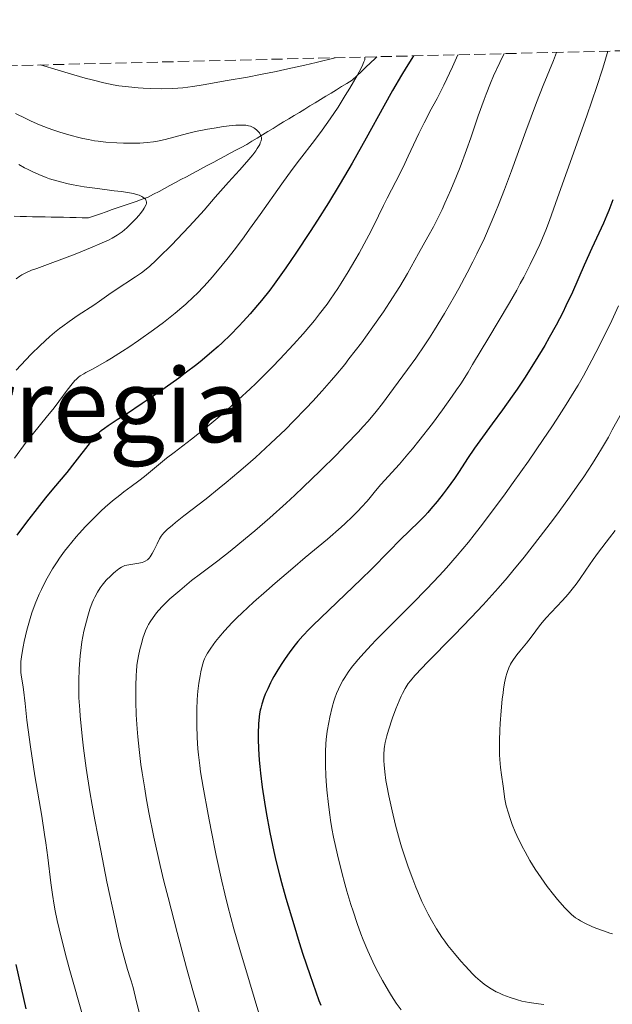
# Model space of a CAD drawing. Units: metres. Extents: x 664939 to 668396, y 4751233 to 4753629.
# Drawn here: x 665595 to 665687, y 4753416 to 4753569 of the extents above; entities that cross this region are included whole.
import ezdxf
from ezdxf.enums import TextEntityAlignment as Align

# ---------------------------------------------------------------- set-up
doc = ezdxf.new("R2010")
doc.units = ezdxf.units.M
doc.header["$MEASUREMENT"] = 0
doc.linetypes.add('DGN Style 3', pattern=[2.435890702152634, 1.739921930109024, -0.6959687720436097])
for name, color, linetype, lineweight in [('Barranco lineal', 142, 'DGN Style 3', 13), ('Curva de nivel directora', 30, 'Continuous', 30), ('Curva de nivel intermedia', 30, 'Continuous', 0), ('Texto de Área (paraje) menor', 7, 'Continuous', 0), ('Zona arbolada', 92, 'DGN Style 3', 0)]:
    doc.layers.add(name, color=color, linetype=linetype, lineweight=lineweight)
doc.styles.add('Style-Arial', font='arial.ttf')

msp = doc.modelspace()

# ---------------------------------------------------------------- linework, layer by layer
at = {"layer": 'Barranco lineal', "color": 142, "linetype": 'DGN Style 3', "lineweight": 13}
for points in [[(665599.5300000003, 4753538.680000001, 956.1699999999984), (665600.5, 4753538.66, 956.25), (665601.4699999997, 4753538.640000001, 956.529999999999), (665602.4400000004, 4753538.619999999, 956.779999999999), (665603.4000000004, 4753538.600000001, 956.8699999999953), (665604.3700000001, 4753538.58, 957.1199999999953), (665605.3399999999, 4753538.560000001, 957.4600000000064), (665606.2699999996, 4753538.880000001, 957.7700000000042), (665607.2000000002, 4753539.199999999, 957.8399999999965), (665608.1299999999, 4753539.52, 958.1399999999995), (665609.0599999997, 4753539.84, 958.3999999999943), (665610, 4753540.17, 958.5099999999949), (665610.9299999997, 4753540.49, 958.7599999999949), (665611.8600000005, 4753540.810000001, 958.9499999999971), (665612.79, 4753541.130000001, 959.1000000000058), (665613.7199999997, 4753541.449999999, 959.5099999999949), (665614.6500000004, 4753541.779999999, 960.1199999999953), (665615.5, 4753542.230000001, 960.3999999999943), (665616.3600000005, 4753542.689999999, 960.6300000000047), (665617.2100000001, 4753543.15, 960.8099999999978), (665618.0700000003, 4753543.609999999, 960.9600000000064), (665618.9299999997, 4753544.060000001, 961.1600000000036), (665619.7800000003, 4753544.52, 961.4400000000023), (665620.6399999997, 4753544.980000001, 961.6499999999943), (665621.4900000002, 4753545.439999999, 961.9400000000023), (665622.3499999996, 4753545.890000001, 962.1600000000036), (665623.2000000002, 4753546.350000001, 962.3099999999978), (665624.0599999997, 4753546.810000001, 962.4600000000064), (665624.9100000003, 4753547.27, 962.6499999999943), (665625.7699999996, 4753547.720000001, 962.8800000000047), (665626.6200000001, 4753548.180000001, 963.1300000000047), (665627.4800000006, 4753548.640000001, 963.5200000000042), (665628.3300000001, 4753549.100000001, 963.7899999999937), (665629.1900000004, 4753549.550000001, 964.1000000000058), (665630.04, 4753550.01, 964.4199999999984), (665630.8700000001, 4753550.51, 964.6999999999971), (665631.6900000004, 4753551.01, 964.8500000000058), (665632.5099999999, 4753551.51, 964.9799999999959), (665633.3399999999, 4753552.02, 965.2400000000052), (665634.1600000003, 4753552.52, 965.3699999999953), (665634.9800000006, 4753553.02, 965.5800000000017), (665635.8099999997, 4753553.52, 965.8899999999995), (665636.6299999999, 4753554.02, 966.2100000000064), (665637.4500000002, 4753554.52, 966.4100000000036), (665638.2800000003, 4753555.02, 966.6900000000023), (665639.0999999996, 4753555.52, 966.9600000000064), (665639.9199999999, 4753556.02, 967.2200000000012), (665640.75, 4753556.529999999, 967.5099999999949), (665641.5700000003, 4753557.029999999, 967.800000000003), (665642.3899999997, 4753557.529999999, 968.1399999999995), (665643.2199999997, 4753558.029999999, 968.6100000000006), (665644.04, 4753558.529999999, 969.0200000000042), (665644.8600000005, 4753559.029999999, 969.3399999999965), (665645.6900000004, 4753559.529999999, 969.6499999999943), (665646.5099999999, 4753560.029999999, 969.8899999999995), (665647.2300000006, 4753560.710000001, 970.029999999999), (665647.9400000004, 4753561.390000001, 970.2400000000052), (665648.6600000003, 4753562.07, 970.4700000000012), (665649.3700000001, 4753562.75, 970.7700000000042), (665650.0899999999, 4753563.430000001, 970.9700000000012), (665650.3700000001, 4753563.699999999, 971.029999999999)], [(665593.7199999997, 4753538.810000001, 954.6100000000006), (665594.6900000004, 4753538.789999999, 954.9499999999971), (665595.6500000004, 4753538.77, 955.5200000000042), (665596.6200000001, 4753538.74, 955.9499999999971), (665597.5899999999, 4753538.720000001, 955.8600000000006), (665598.5599999997, 4753538.699999999, 956.1300000000047), (665599.5300000003, 4753538.680000001, 956.1699999999984)]]:
    msp.add_polyline3d(points, dxfattribs=at)
at = {"layer": 'Curva de nivel directora', "color": 30, "linetype": 'Continuous', "lineweight": 30, "flags": 128}
for points, elevation in [([(665656.0999999992, 4753563.840000001), (665654.9500000002, 4753562.03), (665654.2100000004, 4753560.83), (665652.8, 4753558.410000001), (665651.4299999998, 4753555.980000001), (665648.6899999996, 4753550.980000001), (665646.49, 4753547.07), (665645.3099999998, 4753545.040000001), (665644.4899999995, 4753543.670000001), (665642.8199999998, 4753540.920000001), (665641.11, 4753538.200000001), (665639.9700000001, 4753536.430000001), (665637.7399999994, 4753533.060000002), (665636.139999999, 4753530.750000001), (665635.3900000001, 4753529.680000001), (665634.3099999983, 4753528.210000002), (665633.6299999988, 4753527.300000003), (665632.3399999992, 4753525.660000003), (665631.7299999989, 4753524.92), (665630.5800000001, 4753523.570000002), (665629.5000000005, 4753522.369999999), (665628.8199999987, 4753521.640000001), (665627.5, 4753520.300000002), (665626.2199999993, 4753519.080000001), (665625.5800000001, 4753518.490000002), (665624.61, 4753517.630000001), (665623.0699999998, 4753516.340000001), (665622.2499999995, 4753515.680000001), (665620.4399999991, 4753514.300000003), (665619.44, 4753513.560000001), (665617.3099999998, 4753512.04), (665615.1399999994, 4753510.520000001), (665613.7499999991, 4753509.57), (665611.2799999993, 4753507.940000001), (665609.8399999999, 4753507.029999999), (665608.4099999992, 4753506.11), (665607.8300000003, 4753505.710000004), (665607.3200000008, 4753505.310000001), (665607.0700000004, 4753505.100000001), (665606.6999999994, 4753504.750000002), (665606.3399999995, 4753504.369999999), (665605.5999999996, 4753503.490000002), (665603.2399999994, 4753500.42), (665601.9499999996, 4753498.83), (665599.8999999999, 4753496.380000001), (665598.6399999993, 4753494.850000001), (665597.7099999995, 4753493.680000001), (665595.6799999999, 4753491.07), (665594.1499999989, 4753489.060000001)], 975.0000000000002), ([(665687.1900000004, 4753541.390000001), (665686.5699999991, 4753539.720000001), (665686.2800000008, 4753539.000000001), (665685.7199999997, 4753537.710000002), (665683.9099999992, 4753533.84), (665682.729999999, 4753531.16), (665680.8799999984, 4753526.980000001), (665679.8799999993, 4753524.850000001), (665679.3699999996, 4753523.810000001), (665678.3399999992, 4753521.810000001), (665677.2799999998, 4753519.880000002), (665676.5599999999, 4753518.630000002), (665675.0999999981, 4753516.2), (665673.3999999994, 4753513.54), (665672.2500000005, 4753511.820000002), (665671.4900000006, 4753510.710000001), (665669.9900000007, 4753508.600000001), (665668.3700000002, 4753506.400000001), (665666.419999999, 4753503.779999999), (665665.5799999986, 4753502.619999999), (665664.5300000003, 4753501.03), (665663.2299999993, 4753498.990000002), (665662.4999999984, 4753497.9), (665661.3600000007, 4753496.32), (665660.7300000006, 4753495.510000002), (665659.7600000004, 4753494.290000001), (665658.7799999992, 4753493.130000001), (665658.2999999986, 4753492.580000001), (665657.8299999991, 4753492.070000002), (665656.9100000005, 4753491.130000004), (665654.0199999983, 4753488.300000001), (665652.2799999992, 4753486.550000001), (665649.5299999999, 4753483.75), (665647.9299999995, 4753482.170000002), (665640.3900000004, 4753474.960000001), (665639.789999999, 4753474.359999999), (665638.7999999989, 4753473.340000001), (665638.0299999999, 4753472.470000001), (665637.5899999996, 4753471.940000001), (665636.7800000005, 4753470.859999999), (665635.949999999, 4753469.660000001), (665635.5199999998, 4753469.010000001), (665634.8899999994, 4753468.01), (665634.2999999993, 4753467.000000002), (665634.0299999989, 4753466.500000001), (665633.7800000008, 4753466.020000001), (665633.3299999994, 4753465.080000003), (665632.9499999994, 4753464.210000002), (665632.7399999994, 4753463.670000001), (665632.4100000006, 4753462.700000001), (665632.2299999996, 4753462.060000001), (665632.1600000004, 4753461.76), (665632.0499999986, 4753461.140000001), (665631.9900000005, 4753460.680000001), (665631.9099999999, 4753459.580000001), (665631.8600000008, 4753458.100000001), (665631.8600000008, 4753457.210000002), (665631.8999999987, 4753455.680000001), (665631.9999999994, 4753453.920000001), (665632.0899999988, 4753452.940000001), (665632.2000000007, 4753451.910000003), (665632.48, 4753449.699999999), (665632.8199999997, 4753447.37), (665633.0900000001, 4753445.78), (665633.6600000003, 4753442.670000002), (665634.2699999983, 4753439.710000002), (665634.5999999989, 4753438.260000002), (665635.150000001, 4753436.02), (665635.4599999995, 4753434.850000001), (665636.1500000001, 4753432.380000001), (665637.3799999994, 4753428.270000001), (665638.249999999, 4753425.470000002), (665638.8300000001, 4753423.67), (665639.8799999984, 4753420.470000002), (665640.8300000007, 4753417.78), (665641.329999999, 4753416.439999999), (665641.6199999996, 4753415.710000001)], 1000), ([(665594.0100000004, 4753422.060000001), (665595.1799999992, 4753416.770000001), (665595.5799999994, 4753415.109999999)], 975.0000000000002)]:
    msp.add_lwpolyline(points, dxfattribs=dict(at, elevation=elevation))
at = {"layer": 'Curva de nivel intermedia', "color": 30, "linetype": 'Continuous', "lineweight": 0, "flags": 128}
for points, elevation in [([(665648.5100000007, 4753563.65), (665648.4900000006, 4753563.369999999), (665648.4600000015, 4753563.199999999), (665648.3499999997, 4753562.88), (665648.0700000003, 4753562.24), (665647.5899999997, 4753561.330000001), (665647.2700000001, 4753560.759999999), (665646.1300000002, 4753558.81), (665645.4400000018, 4753557.67), (665644.2999999997, 4753555.850000001), (665643.0900000003, 4753554.010000001), (665642.4700000011, 4753553.109999999), (665641.85, 4753552.249999999), (665640.6400000006, 4753550.619999999), (665638.2800000003, 4753547.59), (665637.1600000004, 4753546.119999998), (665635.5199999998, 4753543.880000001), (665632.1600000004, 4753539.079999999), (665630.4999999995, 4753536.769999999), (665629.6300000001, 4753535.579999999), (665628.2900000013, 4753533.8), (665626.9200000011, 4753532.039999999), (665626.2200000014, 4753531.17), (665624.980000001, 4753529.679999998), (665624.3400000017, 4753528.939999999), (665623.3499999993, 4753527.850000001), (665622.2899999998, 4753526.759999999), (665621.730000001, 4753526.210000002), (665620.5500000007, 4753525.109999999), (665619.9100000015, 4753524.550000001), (665618.9000000012, 4753523.699999999), (665617.8200000017, 4753522.83), (665617.0599999995, 4753522.249999999), (665615.5000000015, 4753521.089999998), (665613.1400000012, 4753519.42), (665611.6200000013, 4753518.399999999), (665610.6600000003, 4753517.77), (665608.9500000002, 4753516.679999999), (665608.1400000011, 4753516.180000001), (665606.8200000002, 4753515.409999999), (665605.85, 4753514.880000002), (665604.9500000015, 4753514.42), (665604.6100000017, 4753514.24), (665604.0400000017, 4753513.9), (665603.7900000014, 4753513.699999999), (665603.4200000004, 4753513.359999999), (665603.2300000003, 4753513.16), (665602.8100000002, 4753512.659999999), (665602.0400000013, 4753511.649999999), (665600.7300000014, 4753509.91), (665599.9800000006, 4753508.939999998), (665598.7199999997, 4753507.38), (665596.7599999995, 4753504.970000001), (665595.6399999997, 4753503.539999999), (665593.7900000013, 4753501.07)], 970.0000000000002), ([(665663.0100000004, 4753563.999999999), (665662.1699999999, 4753562.140000001), (665660.7999999997, 4753559.25), (665659.7600000004, 4753557.199999998), (665658.6500000017, 4753555.139999999), (665658.1399999999, 4753554.17), (665657.7400000021, 4753553.390000002), (665656.9300000007, 4753551.71), (665655.2600000009, 4753548.159999998), (665654.4600000007, 4753546.470000001), (665653.3200000008, 4753544.210000001), (665651.9800000018, 4753541.649999999), (665651.4000000008, 4753540.499999999), (665650.6000000006, 4753538.869999999), (665649.4800000007, 4753536.539999999), (665648.77, 4753535.17), (665647.6100000021, 4753533.050000001), (665646.9500000007, 4753531.9), (665645.8999999999, 4753530.13), (665644.8000000003, 4753528.369999998), (665644.2500000005, 4753527.519999999), (665643.1399999995, 4753525.890000001), (665642.5800000008, 4753525.099999999), (665641.4299999997, 4753523.569999999), (665640.6200000005, 4753522.539999999), (665640.0500000005, 4753521.859999999), (665638.8500000002, 4753520.449999999), (665637.3700000006, 4753518.789999999), (665635.2200000002, 4753516.5), (665634.0900000016, 4753515.330000001), (665632.3400000014, 4753513.58), (665631.4500000018, 4753512.720000001), (665630.5599999999, 4753511.859999999), (665628.7800000008, 4753510.199999998), (665627.0199999994, 4753508.619999998), (665625.8700000006, 4753507.619999999), (665623.6800000002, 4753505.779999999), (665621.4100000013, 4753504), (665618.7400000002, 4753501.970000001), (665617.5500000013, 4753501.05), (665615.9400000018, 4753499.74), (665614.070000001, 4753498.180000001), (665613.2199999995, 4753497.51), (665612.0100000001, 4753496.630000001), (665610.8600000013, 4753495.8), (665610.2199999997, 4753495.310000001), (665609.1100000012, 4753494.409999999), (665607.9600000001, 4753493.41), (665607.3400000009, 4753492.84), (665606.3799999999, 4753491.91), (665604.8799999999, 4753490.399999999), (665603.900000001, 4753489.329999999), (665603.4200000004, 4753488.789999999), (665602.7200000007, 4753487.960000001), (665602.0500000003, 4753487.119999998), (665601.620000001, 4753486.56), (665600.8200000009, 4753485.439999999), (665600.4499999998, 4753484.890000001), (665599.7400000013, 4753483.779999998), (665599.0900000008, 4753482.689999998), (665598.7000000018, 4753481.970000001), (665597.9900000012, 4753480.58), (665597.6400000001, 4753479.82), (665597.0200000011, 4753478.350000001), (665596.5100000014, 4753476.939999999), (665596.2200000009, 4753476.019999999), (665595.7200000002, 4753474.220000001), (665595.2999999999, 4753472.449999998), (665595.1300000001, 4753471.600000001), (665594.9300000012, 4753470.399999999), (665594.8000000014, 4753469.319999999), (665594.7700000004, 4753468.84), (665594.7600000014, 4753468.409999999), (665594.8000000014, 4753467.63), (665594.900000002, 4753466.869999999), (665595.0899999999, 4753465.679999998), (665595.2000000017, 4753464.939999999), (665595.4500000019, 4753462.759999999), (665595.7300000014, 4753460.180000001), (665595.9200000013, 4753458.650000001), (665596.2800000012, 4753456.039999999), (665596.9900000021, 4753451.51), (665598.0400000003, 4753445.189999999), (665598.5000000007, 4753442.32), (665598.6900000006, 4753441.039999997), (665598.9900000002, 4753438.730000001), (665599.4700000008, 4753434.819999999), (665599.7200000011, 4753432.989999998), (665599.9900000016, 4753431.300000001), (665600.1500000004, 4753430.4), (665600.4499999998, 4753428.919999998), (665601.0600000002, 4753426.300000001), (665601.9000000004, 4753423.029999998), (665602.4300000002, 4753421.09), (665604.4700000009, 4753413.989999999)], 980), ([(665597.8700000005, 4753562.42), (665600.5999999996, 4753561.599999999), (665602.1799999998, 4753561.13), (665604.8200000018, 4753560.380000001), (665605.9200000016, 4753560.09), (665607.760000001, 4753559.63), (665609.2200000007, 4753559.319999999), (665610.0600000012, 4753559.180000001), (665611.5800000011, 4753558.98), (665613.100000001, 4753558.829999999), (665613.8699999999, 4753558.779999998), (665615.0400000011, 4753558.730000001), (665616.78, 4753558.7), (665618.480000001, 4753558.74), (665619.3000000013, 4753558.789999999), (665620.0900000003, 4753558.859999998), (665621.6600000017, 4753559.050000001), (665623.2599999999, 4753559.31), (665626.9700000002, 4753559.970000001), (665630.1900000012, 4753560.529999998), (665632.2200000007, 4753560.91), (665634.6200000013, 4753561.390000001), (665635.9900000015, 4753561.689999999), (665639.1100000017, 4753562.390000001), (665640.8799999999, 4753562.810000001), (665643.8300000002, 4753563.539999999)], 970.0000000000002), ([(665670.2300000021, 4753564.179999998), (665669.5500000004, 4753562.819999999), (665668.5900000016, 4753560.720000001), (665668.110000001, 4753559.59), (665667.4100000013, 4753557.869999998), (665667.0899999995, 4753557.01), (665666.1900000009, 4753554.489999998), (665665.0300000008, 4753551.050000001), (665664.3700000015, 4753549.180000001), (665663.3600000013, 4753546.46), (665662.8000000003, 4753545.05), (665661.9199999995, 4753542.92), (665661.0000000009, 4753540.859999998), (665660.5400000004, 4753539.869999998), (665660.0800000001, 4753538.930000001), (665659.1800000014, 4753537.170000001), (665658.3200000009, 4753535.59), (665656.8600000013, 4753532.98), (665655.1600000004, 4753529.899999999), (665653.9400000023, 4753527.859999998), (665652.3500000007, 4753525.359999999), (665651.3800000006, 4753523.909999999), (665649.7500000012, 4753521.550000001), (665647.9500000018, 4753519.060000001), (665646.9900000007, 4753517.800000001), (665646.0099999995, 4753516.539999997), (665645.3400000011, 4753515.699999999), (665643.9599999998, 4753514.029999999), (665643.2600000004, 4753513.209999999), (665641.8200000008, 4753511.569999998), (665640.35, 4753509.939999999), (665639.350000001, 4753508.869999998), (665637.3000000013, 4753506.77), (665636.13, 4753505.609999999), (665633.7699999998, 4753503.34), (665631.4100000015, 4753501.180000001), (665629.8500000014, 4753499.800000001), (665628.8299999998, 4753498.92), (665626.8400000005, 4753497.239999999), (665625.7499999999, 4753496.359999998), (665623.7000000002, 4753494.720000001), (665620.2400000001, 4753492.039999999), (665618.9500000004, 4753491.039999999), (665618.4400000008, 4753490.619999998), (665617.6500000019, 4753489.930000001), (665617.1100000008, 4753489.389999999), (665616.8400000003, 4753489.080000001), (665616.7000000018, 4753488.88), (665616.4400000003, 4753488.470000001), (665616.0500000013, 4753487.710000001), (665615.5500000007, 4753486.67), (665615.3099999994, 4753486.199999999), (665615.0000000009, 4753485.67), (665614.8300000011, 4753485.46), (665614.5400000004, 4753485.180000001), (665614.1800000005, 4753484.970000001), (665613.9800000016, 4753484.880000001), (665613.7400000002, 4753484.8), (665613.2199999995, 4753484.680000001), (665611.6200000013, 4753484.439999999), (665611.04, 4753484.3), (665610.7200000006, 4753484.17), (665610.5100000004, 4753484.060000001), (665610.0800000012, 4753483.77), (665609.5600000004, 4753483.37), (665609.2699999998, 4753483.130000001), (665608.8200000006, 4753482.720000001), (665608.1100000021, 4753482.009999999), (665607.4900000007, 4753481.26), (665607.1900000012, 4753480.849999999), (665606.7400000019, 4753480.150000001), (665606.3200000017, 4753479.369999999), (665606.1200000005, 4753478.939999999), (665605.9200000016, 4753478.48), (665605.5500000005, 4753477.489999999), (665605.2199999997, 4753476.4), (665605.0099999995, 4753475.640000001), (665604.640000001, 4753474.050000002), (665604.3300000001, 4753472.38), (665604.2100000017, 4753471.53), (665604.0500000007, 4753470.220000001), (665603.9299999999, 4753468.869999998), (665603.8899999999, 4753468.189999999), (665603.8200000004, 4753466.310000001), (665603.8200000004, 4753465.300000001), (665603.8600000007, 4753463.66), (665603.9700000002, 4753461.81), (665604.0400000017, 4753460.779999998), (665604.2300000017, 4753458.77), (665604.3400000012, 4753457.660000001), (665604.5600000003, 4753455.83), (665604.9900000016, 4753452.689999999), (665605.5800000017, 4753448.99), (665605.9400000017, 4753446.9), (665606.3399999995, 4753444.649999999), (665607.2500000015, 4753439.849999999), (665608.2300000006, 4753434.96), (665609.4900000012, 4753429.039999999), (665610.040000001, 4753426.599999999), (665610.4000000008, 4753425.080000001), (665610.9999999999, 4753422.779999998)], 985.0000000000002), ([(665678.4300000007, 4753564.38), (665677.9200000013, 4753563.09), (665676.3200000008, 4753559.189999999), (665675.2800000014, 4753556.560000001), (665673.6200000007, 4753552.109999998), (665671.3699999999, 4753545.899999999), (665670.2800000014, 4753542.970000001), (665669.3600000005, 4753540.590000001), (665668.9, 4753539.460000002), (665668.2200000006, 4753537.81), (665667.150000002, 4753535.409999999), (665665.9900000021, 4753532.970000001), (665665.3600000017, 4753531.71), (665664.4500000019, 4753529.96), (665663.1500000011, 4753527.550000001), (665662.4699999995, 4753526.34), (665660.9100000014, 4753523.63), (665659.3500000013, 4753521.06), (665658.5900000014, 4753519.859999999), (665657.8400000003, 4753518.730000001), (665656.4299999999, 4753516.67), (665655.1300000013, 4753514.869999998), (665652.9400000008, 4753511.939999999), (665651.2199999997, 4753509.579999999), (665650.2400000007, 4753508.33), (665648.9900000012, 4753506.850000001), (665648.2100000011, 4753505.980000001), (665647.4199999999, 4753505.119999998), (665645.5900000016, 4753503.189999999), (665644.0400000003, 4753501.600000001), (665641.5200000012, 4753499.079999999), (665638.8800000015, 4753496.52), (665637.5400000004, 4753495.27), (665636.2300000006, 4753494.060000001), (665633.6800000002, 4753491.77), (665631.3199999998, 4753489.720000001), (665629.8800000005, 4753488.509999999), (665627.4700000009, 4753486.529999998), (665625.5500000009, 4753485.039999999), (665622.8300000007, 4753483.03), (665621.4400000004, 4753481.949999998), (665620.7000000007, 4753481.349999999), (665619.5800000008, 4753480.429999998), (665618.0499999997, 4753479.09), (665617.6200000005, 4753478.689999999), (665616.8800000006, 4753477.960000001), (665616.2900000005, 4753477.310000001), (665615.9599999997, 4753476.92), (665615.4299999999, 4753476.220000001), (665614.9600000007, 4753475.529999998), (665614.7100000002, 4753475.079999999), (665614.5600000005, 4753474.78), (665614.2699999999, 4753474.119999998), (665613.8499999997, 4753472.949999999), (665613.6500000008, 4753472.289999997), (665613.3600000002, 4753471.230000001), (665613.1400000012, 4753470.210000001), (665613.0400000005, 4753469.659999999), (665612.910000001, 4753468.77), (665612.8200000015, 4753467.779999999), (665612.7800000014, 4753467.24), (665612.7200000009, 4753465.42), (665612.7200000009, 4753464.050000001), (665612.740000001, 4753463.09), (665612.8100000003, 4753461.029999999), (665612.9500000012, 4753458.81), (665613.0499999997, 4753457.59), (665613.2500000007, 4753455.58), (665613.5400000013, 4753453.269999999), (665613.7300000013, 4753451.980000001), (665614.1300000013, 4753449.439999999), (665614.3700000006, 4753448.039999999), (665614.7900000009, 4753445.759999998), (665615.5700000008, 4753441.920000001), (665616.5499999998, 4753437.509999998), (665617.1300000009, 4753435.079999999), (665617.7700000004, 4753432.510000001), (665619.1700000018, 4753427.060000001), (665620.6600000003, 4753421.529999999), (665621.6399999993, 4753417.99), (665623.4400000009, 4753411.720000001)], 990), ([(665686.4000000014, 4753564.569999999), (665685.9700000001, 4753562.980000001), (665685.6000000013, 4753561.76), (665684.7100000017, 4753559.029999998), (665683.1400000004, 4753554.489999998), (665680.0500000013, 4753545.92), (665678.5400000003, 4753541.659999999), (665677.2999999998, 4753538.140000001), (665676.7200000009, 4753536.649999999), (665675.7799999999, 4753534.42), (665675.2300000023, 4753533.199999998), (665674.3100000013, 4753531.279999998), (665673.300000001, 4753529.300000001), (665672.7600000001, 4753528.300000002), (665672.2100000003, 4753527.3), (665671.0700000003, 4753525.310000001), (665667.6700000007, 4753519.649999999), (665666.6500000014, 4753517.92), (665665.3100000003, 4753515.65), (665664.5999999995, 4753514.49), (665663.4500000007, 4753512.680000001), (665662.8100000013, 4753511.720000001), (665662.1200000007, 4753510.710000001), (665660.6299999999, 4753508.609999999), (665659.0400000006, 4753506.48), (665656.9300000007, 4753503.759999999), (665655.9200000003, 4753502.519999999), (665655.2100000017, 4753501.66), (665653.8900000007, 4753500.130000002), (665650.9900000017, 4753496.939999999), (665650.1600000003, 4753495.970000001), (665649.320000002, 4753494.930000001), (665648.8400000016, 4753494.349999999), (665647.99, 4753493.399999999), (665647.4600000002, 4753492.84), (665646.5200000014, 4753491.899999999), (665645.4100000005, 4753490.849999999), (665644.7900000013, 4753490.279999998), (665642.6400000011, 4753488.430000001), (665639.1900000023, 4753485.550000002), (665637.2499999999, 4753483.92), (665634.5000000006, 4753481.57), (665633.1200000015, 4753480.359999999), (665631.120000001, 4753478.58), (665629.3200000017, 4753476.899999999), (665628.5199999993, 4753476.119999999), (665627.7999999995, 4753475.41), (665626.6000000014, 4753474.13), (665625.6700000016, 4753473.060000001), (665625.1799999998, 4753472.439999999), (665624.4300000012, 4753471.430000001), (665623.9100000003, 4753470.640000001), (665623.7100000014, 4753470.289999999), (665623.4600000011, 4753469.749999999), (665623.3499999993, 4753469.470000002), (665623.1500000004, 4753468.820000002), (665622.8900000011, 4753467.720000002), (665622.7600000014, 4753467.070000002), (665622.5800000003, 4753465.96), (665622.4400000018, 4753464.720000001), (665622.3800000015, 4753464.06), (665622.3300000001, 4753463.359999998), (665622.2699999998, 4753461.890000001), (665622.2500000017, 4753460.390000001), (665622.2500000017, 4753459.390000001), (665622.300000001, 4753457.48), (665622.4000000015, 4753455.720000001), (665622.4999999999, 4753454.769999999), (665622.7100000001, 4753453.119999999), (665622.8500000008, 4753452.130000001), (665623.2500000009, 4753449.720000002), (665624.0199999998, 4753445.45), (665624.4900000015, 4753442.989999999), (665625.2900000016, 4753439.050000001), (665626.17, 4753435.039999999), (665626.6300000005, 4753433.08), (665627.110000001, 4753431.17), (665628.060000001, 4753427.600000001), (665628.9800000018, 4753424.399999999), (665630.4999999995, 4753419.37), (665631.2200000016, 4753416.92), (665631.9400000012, 4753414.449999998)], 995.0000000000002), ([(665593.9500000001, 4753554.84), (665595.5800000017, 4753554.039999999), (665596.4000000019, 4753553.65), (665597.7200000007, 4753553.069999999), (665599.0500000005, 4753552.550000001), (665599.7600000014, 4753552.289999999), (665600.8800000012, 4753551.909999999), (665602.6400000004, 4753551.390000001), (665603.8400000005, 4753551.08), (665604.4500000008, 4753550.939999999), (665605.3600000005, 4753550.760000001), (665606.2700000004, 4753550.600000001), (665606.8700000015, 4753550.51), (665608.0499999995, 4753550.369999999), (665609.7500000005, 4753550.239999999), (665610.820000001, 4753550.199999999), (665611.4900000016, 4753550.189999999), (665612.740000001, 4753550.199999999), (665613.3800000005, 4753550.220000001), (665614.5100000014, 4753550.3), (665615.5199999994, 4753550.419999998), (665616.140000001, 4753550.529999998), (665617.320000001, 4753550.789999999), (665618.6900000012, 4753551.16), (665620.7899999999, 4753551.720000001), (665622.0400000017, 4753552.01), (665623.9500000007, 4753552.390000001), (665624.9500000018, 4753552.570000002), (665626.4100000014, 4753552.789999999), (665627.7500000002, 4753552.949999998), (665628.3300000015, 4753553), (665628.85, 4753553.029999999), (665629.6900000004, 4753553.020000001), (665629.9200000007, 4753553), (665630.3099999997, 4753552.929999999), (665630.6400000004, 4753552.84), (665630.8300000004, 4753552.77), (665631.1600000013, 4753552.600000001), (665631.3300000011, 4753552.48), (665631.6300000006, 4753552.24), (665631.8800000009, 4753551.980000001), (665632.0199999996, 4753551.8), (665632.2200000007, 4753551.439999999), (665632.3100000002, 4753551.21), (665632.3300000002, 4753551.09), (665632.3500000003, 4753550.899999999), (665632.3000000011, 4753550.589999998), (665632.1700000014, 4753550.239999999), (665632.0799999998, 4753550.029999999), (665631.6999999998, 4753549.399999999), (665631.4500000018, 4753549.02), (665630.9800000001, 4753548.4), (665630.0599999992, 4753547.300000001), (665628.9100000004, 4753546.009999999), (665627.2000000004, 4753544.150000001), (665626.350000001, 4753543.199999999), (665625.1399999997, 4753541.810000001), (665623.3899999994, 4753539.770000001), (665622.3099999998, 4753538.560000001), (665621.0500000014, 4753537.199999999), (665620.1399999995, 4753536.23), (665618.2799999998, 4753534.300000001), (665616.3799999999, 4753532.4), (665615.8400000012, 4753531.890000001), (665614.9100000014, 4753531.029999998), (665614.1100000013, 4753530.36), (665613.6300000007, 4753529.98), (665612.7099999997, 4753529.329999999), (665609.4900000012, 4753527.28), (665608.53, 4753526.599999998), (665607.0900000005, 4753525.57), (665606.1600000006, 4753524.939999999), (665603.730000001, 4753523.369999998), (665602.3099999995, 4753522.4), (665601.3200000015, 4753521.67), (665600.8099999997, 4753521.289999999), (665600.0600000009, 4753520.680000001), (665599.300000001, 4753520.029999999), (665597.8100000002, 4753518.659999999), (665596.4199999998, 4753517.269999999), (665595.5599999992, 4753516.380000001), (665594.0800000017, 4753514.779999998)], 965), ([(665594.4700000007, 4753546.88), (665595.3700000015, 4753546.369999998), (665595.8299999997, 4753546.130000002), (665596.5300000015, 4753545.779999998), (665597.6100000012, 4753545.3), (665598.7199999997, 4753544.859999999), (665599.2800000008, 4753544.67), (665599.8399999996, 4753544.490000002), (665600.9800000017, 4753544.16), (665602.1600000019, 4753543.880000001), (665602.9700000011, 4753543.710000001), (665604.6900000023, 4753543.409999999), (665606.7500000009, 4753543.13), (665609.3800000015, 4753542.800000001), (665610.4900000002, 4753542.66), (665611.7500000009, 4753542.470000001), (665612.37, 4753542.340000001), (665612.7099999997, 4753542.26), (665613.2500000007, 4753542.09), (665613.6700000009, 4753541.909999999), (665613.8400000008, 4753541.810000001), (665614.0599999998, 4753541.640000001), (665614.2200000008, 4753541.46), (665614.2800000011, 4753541.359999999), (665614.3600000016, 4753541.17), (665614.3800000016, 4753541.06), (665614.3800000016, 4753540.87), (665614.3300000003, 4753540.65), (665614.2800000011, 4753540.53), (665614.0500000009, 4753540.09), (665613.8699999999, 4753539.819999999), (665613.4500000018, 4753539.260000001), (665613.2000000015, 4753538.95), (665612.7800000014, 4753538.469999999), (665612.0800000017, 4753537.73), (665611.3399999996, 4753537.019999999), (665610.9599999996, 4753536.690000001), (665610.5900000008, 4753536.390000001), (665609.8300000009, 4753535.87), (665609.0400000019, 4753535.4), (665608.4500000017, 4753535.099999999), (665607.1200000017, 4753534.48), (665605.9300000004, 4753533.970000001), (665603.2500000005, 4753532.869999998), (665601.2099999997, 4753532.09), (665599.3500000001, 4753531.42), (665597.2800000003, 4753530.680000001), (665596.4500000012, 4753530.369999999), (665595.4600000009, 4753529.939999999), (665594.9300000012, 4753529.66), (665594.6200000005, 4753529.460000002), (665594.0400000016, 4753529.039999999)], 960.0000000000002), ([(665688.0800000001, 4753524.819999999), (665686.7600000014, 4753521.989999999), (665685.8100000013, 4753520.039999999), (665685.1699999999, 4753518.76), (665683.9200000004, 4753516.34), (665682.6200000017, 4753513.929999999), (665681.7700000001, 4753512.439999999), (665681.1800000002, 4753511.460000002), (665679.9300000007, 4753509.419999998), (665678.4800000022, 4753507.17), (665677.6700000009, 4753505.939999999), (665676.3299999997, 4753503.96), (665674.0099999995, 4753500.599999999), (665671.6300000015, 4753497.239999999), (665670.3700000007, 4753495.489999999), (665668.4300000007, 4753492.849999999), (665666.5000000016, 4753490.31), (665665.5600000008, 4753489.109999999), (665664.6500000008, 4753487.970000001), (665662.8899999995, 4753485.859999999), (665661.2300000011, 4753483.949999998), (665660.1600000004, 4753482.769999999), (665658.1199999996, 4753480.609999999), (665655.9400000004, 4753478.400000001), (665653.2000000001, 4753475.689999999), (665651.9000000014, 4753474.4), (665650.2400000007, 4753472.699999999), (665649.4600000007, 4753471.880000001), (665648.3699999999, 4753470.689999999), (665647.390000001, 4753469.579999999), (665646.9600000017, 4753469.069999999), (665646.5700000006, 4753468.579999999), (665645.8900000011, 4753467.679999999), (665645.3400000011, 4753466.859999998), (665645.0300000005, 4753466.349999999), (665644.5200000008, 4753465.380000001), (665644.350000001, 4753465.019999999), (665644.0600000004, 4753464.33), (665643.8100000002, 4753463.630000001), (665643.6600000004, 4753463.159999999), (665643.3899999999, 4753462.189999999), (665643.0099999999, 4753460.630000001), (665642.8400000001, 4753459.8), (665642.620000001, 4753458.470000001), (665642.4700000011, 4753457.180000001), (665642.4100000008, 4753456.470000001), (665642.3600000017, 4753455.279999998), (665642.3500000006, 4753453.880000001), (665642.3600000017, 4753453.099999999), (665642.4100000008, 4753451.529999999), (665642.4600000001, 4753450.67), (665642.5600000008, 4753449.289999997), (665642.7900000009, 4753447.029999998), (665643.0099999999, 4753445.4), (665643.1399999995, 4753444.560000001), (665643.3600000008, 4753443.26), (665643.6200000001, 4753441.920000001), (665644.2200000014, 4753439.17), (665644.9000000008, 4753436.42), (665645.3800000015, 4753434.649999999), (665645.700000001, 4753433.519999999), (665646.3200000002, 4753431.429999999), (665646.650000001, 4753430.359999998), (665647.2800000014, 4753428.469999999), (665647.8700000015, 4753426.849999999), (665648.2500000015, 4753425.890000001), (665648.9700000011, 4753424.180000001), (665649.7600000001, 4753422.45), (665650.2699999998, 4753421.399999999), (665651.2500000009, 4753419.54), (665652.1600000008, 4753417.930000001), (665652.6300000001, 4753417.180000001), (665653.4000000014, 4753416.029999998), (665654.1800000013, 4753414.96)], 1005), ([(665688.3500000006, 4753507.74), (665687.1200000012, 4753505.46), (665686.4999999999, 4753504.359999998), (665685.4300000013, 4753502.500000001), (665684.8800000015, 4753501.59), (665684.0400000011, 4753500.240000002), (665682.6599999998, 4753498.150000001), (665681.900000002, 4753497.039999999), (665680.190000002, 4753494.609999998), (665678.4100000006, 4753492.17), (665677.4299999995, 4753490.859999999), (665675.8700000015, 4753488.819999999), (665673.3600000015, 4753485.63), (665671.5900000011, 4753483.470000001), (665670.6800000014, 4753482.399999999), (665669.3, 4753480.789999999), (665667.8899999997, 4753479.220000002), (665666.9599999998, 4753478.189999999), (665665.1000000002, 4753476.199999999), (665662.4500000015, 4753473.449999998), (665658.1900000012, 4753469.119999998), (665657.4400000002, 4753468.350000001), (665656.3099999992, 4753467.149999999), (665655.5899999995, 4753466.310000001), (665655.2499999999, 4753465.88), (665655.0799999998, 4753465.630000002), (665654.7800000004, 4753465.140000001), (665654.3600000001, 4753464.359999999), (665654.15, 4753463.930000001), (665653.8200000015, 4753463.210000001), (665653.3099999997, 4753461.970000001), (665652.790000001, 4753460.54), (665652.1600000008, 4753458.609999998), (665651.9100000004, 4753457.75), (665651.66, 4753456.689999999), (665651.5599999995, 4753456.069999999), (665651.5199999993, 4753455.680000001), (665651.4700000001, 4753454.84), (665651.4700000001, 4753453.84), (665651.5000000015, 4753453.230000001), (665651.5999999996, 4753452.140000001), (665651.7899999997, 4753450.779999998), (665651.9300000005, 4753449.980000001), (665652.2400000012, 4753448.349999999), (665652.4300000012, 4753447.460000002), (665652.7500000009, 4753446.039999999), (665653.2900000017, 4753443.800000001), (665653.9100000008, 4753441.529999999), (665654.2300000006, 4753440.409999999), (665654.5600000012, 4753439.33), (665655.2499999999, 4753437.27), (665655.9600000007, 4753435.349999999), (665656.4400000012, 4753434.140000001), (665656.7699999998, 4753433.369999999), (665657.4100000011, 4753431.9), (665658.0599999994, 4753430.539999999), (665658.3900000001, 4753429.899999999), (665658.890000001, 4753428.960000001), (665659.6700000009, 4753427.62), (665660.5200000004, 4753426.319999999), (665660.9800000007, 4753425.680000001), (665661.4600000014, 4753425.029999999), (665662.4600000004, 4753423.76), (665663.4800000018, 4753422.56), (665664.1400000014, 4753421.819999999), (665665.3600000017, 4753420.539999999), (665665.7599999995, 4753420.149999999), (665666.4800000016, 4753419.499999999), (665667.1000000007, 4753418.99), (665667.4900000019, 4753418.71), (665668.2300000016, 4753418.239999998), (665669.0000000006, 4753417.81), (665669.4000000006, 4753417.609999998), (665670.0500000011, 4753417.32), (665671.1500000008, 4753416.890000001)], 1010), ([(665687.5400000014, 4753489.769999999), (665686.700000001, 4753488.640000001), (665684.9700000009, 4753486.380000001), (665684.1399999994, 4753485.259999999), (665682.9800000016, 4753483.58), (665681.9900000015, 4753482.119999998), (665681.4800000018, 4753481.4), (665680.6700000004, 4753480.350000001), (665680.2400000013, 4753479.829999999), (665679.3400000005, 4753478.83), (665677.5700000003, 4753476.99), (665676.8000000013, 4753476.17), (665676.4700000006, 4753475.789999999), (665675.8899999994, 4753475.079999999), (665674.4700000001, 4753473.15), (665673.7000000012, 4753472.189999999), (665672.6600000019, 4753470.949999999), (665672.2000000014, 4753470.390000001), (665671.6700000016, 4753469.640000002), (665671.39, 4753469.189999999), (665671.2300000013, 4753468.899999999), (665670.9699999997, 4753468.329999999), (665670.7400000017, 4753467.75), (665670.6400000012, 4753467.439999999), (665670.5000000005, 4753466.92), (665670.3000000014, 4753466.019999998), (665670.1400000005, 4753465.019999999), (665670.0600000002, 4753464.429999999), (665669.9400000017, 4753463.430000001), (665669.7699999994, 4753461.619999999), (665669.6300000009, 4753459.67), (665669.5800000017, 4753458.619999999), (665669.5199999991, 4753457.029999998), (665669.5100000004, 4753455.48), (665669.5300000003, 4753454.75), (665669.5599999994, 4753454.050000001), (665669.6599999999, 4753452.789999999), (665669.8000000007, 4753451.67), (665670.0700000012, 4753449.869999999), (665670.3399999995, 4753447.869999998), (665670.5600000008, 4753446.810000001), (665670.8899999993, 4753445.640000001), (665671.1100000006, 4753444.989999999), (665671.5000000017, 4753443.92), (665671.9800000001, 4753442.759999999), (665672.2400000016, 4753442.16), (665673.0500000007, 4753440.480000001), (665673.5100000012, 4753439.609999999), (665674.26, 4753438.269999999), (665675.0900000016, 4753436.920000001), (665675.5400000009, 4753436.239999998), (665676.0000000012, 4753435.57), (665676.9600000001, 4753434.24), (665677.9300000002, 4753432.98), (665678.5600000004, 4753432.210000001), (665679.7000000004, 4753430.899999999), (665680.4200000003, 4753430.159999999), (665680.7500000009, 4753429.849999999), (665681.3800000013, 4753429.34), (665681.8200000017, 4753429.050000001), (665682.13, 4753428.869999999), (665682.8099999997, 4753428.51), (665684.0400000011, 4753427.949999998), (665684.7100000017, 4753427.680000001), (665685.730000001, 4753427.289999999), (665686.7100000001, 4753426.960000001), (665687.1700000004, 4753426.829999999)], 1015), ([(665610.9999999999, 4753422.779999998), (665611.4400000002, 4753421.259999999), (665611.8600000005, 4753419.989999999), (665612.0200000014, 4753419.52), (665612.3000000007, 4753418.449999999), (665612.8200000015, 4753416.210000002), (665613.290000001, 4753414.390000001)], 985.0000000000002), ([(665671.1500000008, 4753416.890000001), (665672.2999999997, 4753416.529999999), (665672.9800000014, 4753416.350000001), (665674.1600000015, 4753416.109999998), (665675.5899999999, 4753415.890000001), (665676.4200000013, 4753415.789999999)], 1010)]:
    msp.add_lwpolyline(points, dxfattribs=dict(at, elevation=elevation))
at = {"layer": 'Zona arbolada', "color": 92, "linetype": 'DGN Style 3', "lineweight": 0}
msp.add_polyline3d([(665596.3200000003, 4753206, 929.429999999993), (665583.0499999998, 4753217.310000001, 929.8300000000017), (665563.8499999996, 4753233.27, 929.6300000000047), (665555.3200000003, 4753240.9, 929.429999999993), (665550.2100000001, 4753246.470000001, 929.2299999999959), (665547.2599999999, 4753250.57, 929.0200000000042), (665543.4800000006, 4753257.17, 928.6399999999995), (665541.3700000001, 4753261.82, 928.3800000000047), (665538.75, 4753269.050000001, 928), (665535.7100000001, 4753281.439999999, 927.5599999999978), (665532.1900000004, 4753304.039999999, 927.7400000000052), (665528.6600000003, 4753331.32, 929.1199999999953), (665525.9100000003, 4753360.039999999, 931.3399999999965), (665525.0199999996, 4753372.4, 932.8699999999953), (665523.2100000001, 4753399.58, 937.4700000000012), (665522.0599999997, 4753414.430000001, 938.8999999999943), (665520.2999999998, 4753433.57, 938.929999999993), (665515.8799999999, 4753477.880000001, 938.9700000000012), (665504.8499999996, 4753560.16, 938.9700000000012), (665888.2699999996, 4753569.480000001, 1106.449999999997)], dxfattribs=at)

# ---------------------------------------------------------------- texts
at = {"layer": 'Texto de Área (paraje) menor', "color": 7, "linetype": 'Continuous', "lineweight": 0, "style": 'Style-Arial'}
msp.add_text('Larregia', height=11.5, dxfattribs=at).set_placement((665600.375776778, 4753509.299980002, 970.3199000000022), align=Align.MIDDLE_CENTER)

doc.saveas('drawing.dxf')
